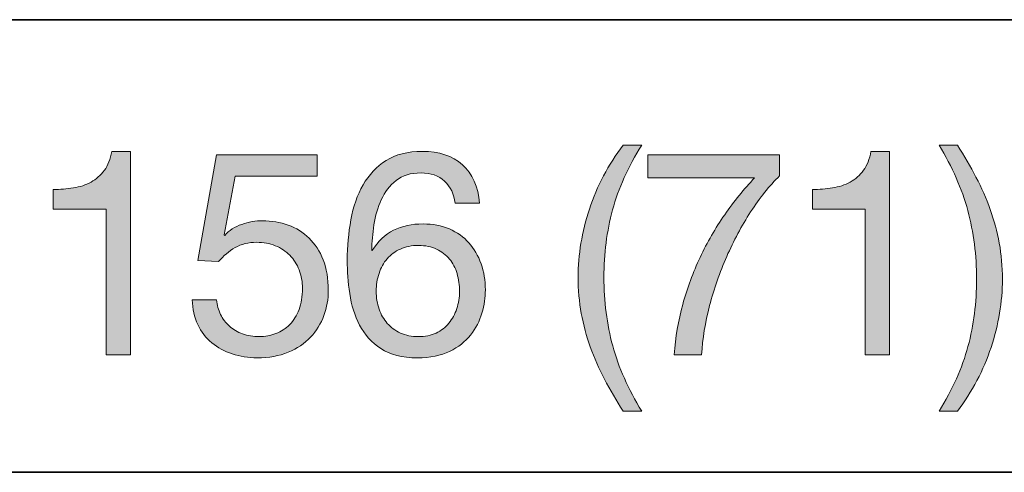
# Model space of a CAD drawing. Units: inches. Extents: x 0.5 to 8, y 0.2 to 10.9.
# Drawn here: x 7.3 to 7.7, y 8 to 8.2 of the extents above; entities that cross this region are included whole.
import ezdxf

# ---------------------------------------------------------------- set-up
doc = ezdxf.new("R2010")
doc.units = ezdxf.units.IN
doc.header["$MEASUREMENT"] = 0
doc.layers.add('Layer 1', color=7, linetype='Continuous')

# ---------------------------------------------------------------- blocks, each defined once
blk = doc.blocks.new('block 95')
at = {"layer": 'Layer 1'}
h = blk.add_hatch(color=250, dxfattribs=at)
h.dxf.hatch_style = 2
edge = h.paths.add_edge_path()
edge.add_spline(control_points=[(7.50861, 8.04641), (7.50632, 8.05078), (7.50438, 8.05521), (7.50277, 8.05969), (7.50115, 8.06418), (7.49992, 8.06878), (7.49905, 8.07351), (7.49818, 8.07823), (7.49775, 8.08318), (7.49775, 8.08838), (7.49775, 8.09766), (7.49931, 8.10704), (7.50241, 8.11648), (7.50552, 8.12592), (7.51015, 8.1347), (7.51629, 8.1428), (7.51629, 8.1428), (7.52395, 8.1428), (7.52395, 8.1428), (7.5183, 8.13383), (7.51428, 8.12494), (7.51192, 8.11612), (7.50955, 8.10731), (7.50837, 8.09806), (7.50837, 8.08838), (7.50837, 8.07846), (7.50958, 8.06906), (7.51198, 8.06017), (7.51438, 8.05127), (7.51836, 8.0423), (7.52395, 8.03325), (7.52395, 8.03325), (7.51629, 8.03325), (7.51629, 8.03325), (7.51345, 8.03766), (7.51089, 8.04205), (7.50861, 8.04641)], knot_values=[0, 0, 0, 0, 1, 1, 1, 2, 2, 2, 3, 3, 3, 4, 4, 4, 5, 5, 5, 6, 6, 6, 7, 7, 7, 8, 8, 8, 9, 9, 9, 10, 10, 10, 11, 11, 11, 12, 12, 12, 12], degree=3, periodic=1)
h = blk.add_hatch(color=250, dxfattribs=at)
h.dxf.hatch_style = 2
edge = h.paths.add_edge_path()
edge.add_spline(control_points=[(7.65807, 8.05987), (7.66043, 8.06873), (7.66161, 8.07795), (7.66161, 8.08755), (7.66161, 8.09747), (7.6604, 8.10689), (7.658, 8.11583), (7.6556, 8.12476), (7.65165, 8.13376), (7.64615, 8.1428), (7.64615, 8.1428), (7.6537, 8.1428), (7.6537, 8.1428), (7.65653, 8.13839), (7.65908, 8.13401), (7.66136, 8.12964), (7.66366, 8.12527), (7.6656, 8.12082), (7.66721, 8.1163), (7.66882, 8.11178), (7.67007, 8.10715), (7.67094, 8.10243), (7.67179, 8.0977), (7.67223, 8.09275), (7.67223, 8.08755), (7.67223, 8.07827), (7.67068, 8.06892), (7.66756, 8.05952), (7.66446, 8.05011), (7.65983, 8.04135), (7.6537, 8.03325), (7.6537, 8.03325), (7.64615, 8.03325), (7.64615, 8.03325), (7.65173, 8.04214), (7.65571, 8.05102), (7.65807, 8.05987)], knot_values=[0, 0, 0, 0, 1, 1, 1, 2, 2, 2, 3, 3, 3, 4, 4, 4, 5, 5, 5, 6, 6, 6, 7, 7, 7, 8, 8, 8, 9, 9, 9, 10, 10, 10, 11, 11, 11, 12, 12, 12, 12], degree=3, periodic=1)
h = blk.add_hatch(color=250, dxfattribs=at)
h.dxf.hatch_style = 2
edge = h.paths.add_edge_path()
edge.add_spline(control_points=[(7.30367, 8.0565), (7.30367, 8.0565), (7.30367, 8.11648), (7.30367, 8.11648), (7.30367, 8.11648), (7.28194, 8.11648), (7.28194, 8.11648), (7.28194, 8.11648), (7.28194, 8.1245), (7.28194, 8.1245), (7.28478, 8.1245), (7.28753, 8.12472), (7.29022, 8.12516), (7.29289, 8.12558), (7.2953, 8.1264), (7.29747, 8.12758), (7.29963, 8.12876), (7.30146, 8.13036), (7.30296, 8.13241), (7.30446, 8.13446), (7.30547, 8.13706), (7.30603, 8.1402), (7.30603, 8.1402), (7.31371, 8.1402), (7.31371, 8.1402), (7.31371, 8.1402), (7.31371, 8.0565), (7.31371, 8.0565), (7.31371, 8.0565), (7.30367, 8.0565), (7.30367, 8.0565)], knot_values=[0, 0, 0, 0, 1, 1, 1, 2, 2, 2, 3, 3, 3, 4, 4, 4, 5, 5, 5, 6, 6, 6, 7, 7, 7, 8, 8, 8, 9, 9, 9, 10, 10, 10, 10], degree=3, periodic=1)
h = blk.add_hatch(color=250, dxfattribs=at)
h.dxf.hatch_style = 2
edge = h.paths.add_edge_path()
edge.add_spline(control_points=[(7.35668, 8.12994), (7.35668, 8.12994), (7.35219, 8.10586), (7.35219, 8.10586), (7.35219, 8.10586), (7.35242, 8.10562), (7.35242, 8.10562), (7.35423, 8.10766), (7.35657, 8.10918), (7.35944, 8.11016), (7.36232, 8.11115), (7.36517, 8.11164), (7.368, 8.11164), (7.3717, 8.11164), (7.3752, 8.11104), (7.37851, 8.10986), (7.38181, 8.10868), (7.38468, 8.10689), (7.38713, 8.10449), (7.38957, 8.10209), (7.39149, 8.0991), (7.39292, 8.09552), (7.39433, 8.09194), (7.39503, 8.08775), (7.39503, 8.08295), (7.39503, 8.07941), (7.39442, 8.07596), (7.3932, 8.07262), (7.39198, 8.06927), (7.39015, 8.0663), (7.38772, 8.06371), (7.38528, 8.06111), (7.38223, 8.05904), (7.37857, 8.05751), (7.37491, 8.05598), (7.37063, 8.05521), (7.36576, 8.05521), (7.36214, 8.05521), (7.35874, 8.05574), (7.35555, 8.0568), (7.35236, 8.05786), (7.34954, 8.05939), (7.34711, 8.0614), (7.34467, 8.06341), (7.34273, 8.06591), (7.34132, 8.0689), (7.33991, 8.07189), (7.33915, 8.07528), (7.33908, 8.07905), (7.33908, 8.07905), (7.34911, 8.07905), (7.34911, 8.07905), (7.34927, 8.07693), (7.3498, 8.07494), (7.35071, 8.07309), (7.35162, 8.07124), (7.35284, 8.06963), (7.35437, 8.06825), (7.3559, 8.06687), (7.35771, 8.06581), (7.3598, 8.06506), (7.36188, 8.06432), (7.36419, 8.06394), (7.3667, 8.06394), (7.36906, 8.06394), (7.37132, 8.06436), (7.37349, 8.06518), (7.37565, 8.06601), (7.37755, 8.06725), (7.37916, 8.0689), (7.38078, 8.07056), (7.38205, 8.07262), (7.383, 8.0751), (7.38394, 8.07758), (7.38441, 8.08047), (7.38441, 8.08377), (7.38441, 8.08653), (7.38397, 8.08907), (7.38306, 8.09139), (7.38215, 8.09371), (7.38087, 8.09572), (7.37922, 8.09741), (7.37756, 8.0991), (7.37558, 8.10042), (7.37325, 8.10137), (7.37093, 8.10231), (7.36835, 8.10278), (7.36552, 8.10278), (7.36222, 8.10278), (7.35928, 8.10205), (7.35673, 8.1006), (7.35417, 8.09914), (7.3519, 8.09724), (7.34993, 8.09488), (7.34993, 8.09488), (7.34132, 8.09534), (7.34132, 8.09534), (7.34132, 8.09534), (7.34911, 8.13879), (7.34911, 8.13879), (7.34911, 8.13879), (7.39044, 8.13879), (7.39044, 8.13879), (7.39044, 8.13879), (7.39044, 8.12994), (7.39044, 8.12994), (7.39044, 8.12994), (7.35668, 8.12994), (7.35668, 8.12994)], knot_values=[0, 0, 0, 0, 1, 1, 1, 2, 2, 2, 3, 3, 3, 4, 4, 4, 5, 5, 5, 6, 6, 6, 7, 7, 7, 8, 8, 8, 9, 9, 9, 10, 10, 10, 11, 11, 11, 12, 12, 12, 13, 13, 13, 14, 14, 14, 15, 15, 15, 16, 16, 16, 17, 17, 17, 18, 18, 18, 19, 19, 19, 20, 20, 20, 21, 21, 21, 22, 22, 22, 23, 23, 23, 24, 24, 24, 25, 25, 25, 26, 26, 26, 27, 27, 27, 28, 28, 28, 29, 29, 29, 30, 30, 30, 31, 31, 31, 32, 32, 32, 33, 33, 33, 34, 34, 34, 35, 35, 35, 36, 36, 36, 36], degree=3, periodic=1)
h = blk.add_hatch(color=250, dxfattribs=at)
h.dxf.hatch_style = 2
edge = h.paths.add_edge_path()
edge.add_spline(control_points=[(7.44284, 8.12793), (7.4404, 8.13021), (7.43719, 8.13135), (7.43317, 8.13135), (7.42891, 8.13135), (7.4255, 8.13031), (7.42289, 8.12822), (7.4203, 8.12614), (7.41827, 8.1235), (7.41682, 8.12031), (7.41536, 8.11713), (7.41436, 8.11368), (7.4138, 8.10999), (7.41326, 8.10628), (7.41294, 8.10282), (7.41287, 8.0996), (7.41287, 8.0996), (7.4131, 8.09936), (7.4131, 8.09936), (7.41546, 8.10322), (7.41839, 8.10601), (7.42189, 8.10774), (7.4254, 8.10947), (7.42943, 8.11034), (7.434, 8.11034), (7.43802, 8.11034), (7.44161, 8.10965), (7.4448, 8.10827), (7.44798, 8.10689), (7.45066, 8.10499), (7.45283, 8.10255), (7.45498, 8.1001), (7.45667, 8.09724), (7.45785, 8.09393), (7.45903, 8.09062), (7.45961, 8.08704), (7.45961, 8.08318), (7.45961, 8.08012), (7.45915, 8.07693), (7.4582, 8.07362), (7.45725, 8.07032), (7.4557, 8.06731), (7.45353, 8.06459), (7.45136, 8.06188), (7.4485, 8.05963), (7.44492, 8.05786), (7.44134, 8.05609), (7.4369, 8.05521), (7.43164, 8.05521), (7.42542, 8.05521), (7.42042, 8.05646), (7.41664, 8.05899), (7.41287, 8.0615), (7.40995, 8.06473), (7.4079, 8.06866), (7.40586, 8.0726), (7.4045, 8.07693), (7.40384, 8.08165), (7.40316, 8.08637), (7.40283, 8.09094), (7.40283, 8.09534), (7.40283, 8.10109), (7.40332, 8.10666), (7.40431, 8.11205), (7.40529, 8.11744), (7.40696, 8.12222), (7.40932, 8.1264), (7.41169, 8.13057), (7.41484, 8.13391), (7.41877, 8.13643), (7.4227, 8.13894), (7.42765, 8.1402), (7.43363, 8.1402), (7.44057, 8.1402), (7.44607, 8.13837), (7.45017, 8.13472), (7.45426, 8.13106), (7.45662, 8.12577), (7.45725, 8.11884), (7.45725, 8.11884), (7.44721, 8.11884), (7.44721, 8.11884), (7.44675, 8.12261), (7.44529, 8.12564), (7.44284, 8.12793)], knot_values=[0, 0, 0, 0, 1, 1, 1, 2, 2, 2, 3, 3, 3, 4, 4, 4, 5, 5, 5, 6, 6, 6, 7, 7, 7, 8, 8, 8, 9, 9, 9, 10, 10, 10, 11, 11, 11, 12, 12, 12, 13, 13, 13, 14, 14, 14, 15, 15, 15, 16, 16, 16, 17, 17, 17, 18, 18, 18, 19, 19, 19, 20, 20, 20, 21, 21, 21, 22, 22, 22, 23, 23, 23, 24, 24, 24, 25, 25, 25, 26, 26, 26, 27, 27, 27, 28, 28, 28, 28], degree=3, periodic=1)
edge = h.paths.add_edge_path()
edge.add_spline(control_points=[(7.42467, 8.10001), (7.42254, 8.09903), (7.42074, 8.09768), (7.41924, 8.09599), (7.41774, 8.0943), (7.41663, 8.09229), (7.41588, 8.08997), (7.41512, 8.08765), (7.41475, 8.08519), (7.41475, 8.08259), (7.41475, 8.08), (7.41515, 8.07756), (7.41593, 8.07528), (7.41672, 8.07299), (7.41785, 8.07102), (7.4193, 8.06937), (7.42075, 8.06772), (7.42257, 8.0664), (7.42472, 8.06542), (7.42689, 8.06443), (7.42935, 8.06394), (7.4321, 8.06394), (7.43486, 8.06394), (7.43728, 8.06443), (7.43937, 8.06542), (7.44145, 8.0664), (7.44321, 8.06776), (7.44462, 8.06949), (7.44603, 8.07122), (7.44712, 8.07321), (7.44786, 8.07545), (7.44861, 8.0777), (7.44899, 8.08004), (7.44899, 8.08248), (7.44899, 8.08508), (7.44865, 8.08753), (7.44798, 8.08986), (7.44732, 8.09218), (7.44628, 8.09418), (7.44485, 8.09588), (7.44344, 8.09757), (7.44166, 8.09892), (7.43955, 8.09995), (7.43742, 8.10097), (7.43494, 8.10148), (7.4321, 8.10148), (7.42927, 8.10148), (7.4268, 8.10099), (7.42467, 8.10001)], knot_values=[0, 0, 0, 0, 1, 1, 1, 2, 2, 2, 3, 3, 3, 4, 4, 4, 5, 5, 5, 6, 6, 6, 7, 7, 7, 8, 8, 8, 9, 9, 9, 10, 10, 10, 11, 11, 11, 12, 12, 12, 13, 13, 13, 14, 14, 14, 15, 15, 15, 16, 16, 16, 16], degree=3, periodic=1)
h = blk.add_hatch(color=250, dxfattribs=at)
h.dxf.hatch_style = 2
edge = h.paths.add_edge_path()
edge.add_spline(control_points=[(7.5687, 8.1153), (7.565, 8.10955), (7.56171, 8.10341), (7.55884, 8.09688), (7.55598, 8.09035), (7.55363, 8.08362), (7.55183, 8.07669), (7.55001, 8.06976), (7.54891, 8.06304), (7.54852, 8.0565), (7.54852, 8.0565), (7.5373, 8.0565), (7.5373, 8.0565), (7.53777, 8.06359), (7.53893, 8.0705), (7.54079, 8.07722), (7.54263, 8.08395), (7.54502, 8.09041), (7.54792, 8.09658), (7.55084, 8.10276), (7.5542, 8.10861), (7.55802, 8.11412), (7.56184, 8.11962), (7.56595, 8.1247), (7.57035, 8.12935), (7.57035, 8.12935), (7.52644, 8.12935), (7.52644, 8.12935), (7.52644, 8.12935), (7.52644, 8.13879), (7.52644, 8.13879), (7.52644, 8.13879), (7.58062, 8.13879), (7.58062, 8.13879), (7.58062, 8.13879), (7.58062, 8.13017), (7.58062, 8.13017), (7.57638, 8.126), (7.5724, 8.12104), (7.5687, 8.1153)], knot_values=[0, 0, 0, 0, 1, 1, 1, 2, 2, 2, 3, 3, 3, 4, 4, 4, 5, 5, 5, 6, 6, 6, 7, 7, 7, 8, 8, 8, 9, 9, 9, 10, 10, 10, 11, 11, 11, 12, 12, 12, 13, 13, 13, 13], degree=3, periodic=1)
h = blk.add_hatch(color=250, dxfattribs=at)
h.dxf.hatch_style = 2
edge = h.paths.add_edge_path()
edge.add_spline(control_points=[(7.6158, 8.0565), (7.6158, 8.0565), (7.6158, 8.11648), (7.6158, 8.11648), (7.6158, 8.11648), (7.59408, 8.11648), (7.59408, 8.11648), (7.59408, 8.11648), (7.59408, 8.1245), (7.59408, 8.1245), (7.59691, 8.1245), (7.59966, 8.12472), (7.60235, 8.12516), (7.60502, 8.12558), (7.60744, 8.1264), (7.60961, 8.12758), (7.61176, 8.12876), (7.61359, 8.13036), (7.6151, 8.13241), (7.61659, 8.13446), (7.61761, 8.13706), (7.61816, 8.1402), (7.61816, 8.1402), (7.62584, 8.1402), (7.62584, 8.1402), (7.62584, 8.1402), (7.62584, 8.0565), (7.62584, 8.0565), (7.62584, 8.0565), (7.6158, 8.0565), (7.6158, 8.0565)], knot_values=[0, 0, 0, 0, 1, 1, 1, 2, 2, 2, 3, 3, 3, 4, 4, 4, 5, 5, 5, 6, 6, 6, 7, 7, 7, 8, 8, 8, 9, 9, 9, 10, 10, 10, 10], degree=3, periodic=1)
at = {"layer": 'Layer 1', "lineweight": 0}
for points, knots in [([(7.50861, 8.04641), (7.50632, 8.05078), (7.50438, 8.05521), (7.50277, 8.05969), (7.50115, 8.06418), (7.49992, 8.06878), (7.49905, 8.07351), (7.49818, 8.07823), (7.49775, 8.08318), (7.49775, 8.08838), (7.49775, 8.09766), (7.49931, 8.10704), (7.50241, 8.11648), (7.50552, 8.12592), (7.51015, 8.1347), (7.51629, 8.1428), (7.51629, 8.1428), (7.52395, 8.1428), (7.52395, 8.1428), (7.5183, 8.13383), (7.51428, 8.12494), (7.51192, 8.11612), (7.50955, 8.10731), (7.50837, 8.09806), (7.50837, 8.08838), (7.50837, 8.07846), (7.50958, 8.06906), (7.51198, 8.06017), (7.51438, 8.05127), (7.51836, 8.0423), (7.52395, 8.03325), (7.52395, 8.03325), (7.51629, 8.03325), (7.51629, 8.03325), (7.51345, 8.03766), (7.51089, 8.04205), (7.50861, 8.04641)], [0, 0, 0, 0, 1, 1, 1, 2, 2, 2, 3, 3, 3, 4, 4, 4, 5, 5, 5, 6, 6, 6, 7, 7, 7, 8, 8, 8, 9, 9, 9, 10, 10, 10, 11, 11, 11, 12, 12, 12, 12]), ([(7.65807, 8.05987), (7.66043, 8.06873), (7.66161, 8.07795), (7.66161, 8.08755), (7.66161, 8.09747), (7.6604, 8.10689), (7.658, 8.11583), (7.6556, 8.12476), (7.65165, 8.13376), (7.64615, 8.1428), (7.64615, 8.1428), (7.6537, 8.1428), (7.6537, 8.1428), (7.65653, 8.13839), (7.65908, 8.13401), (7.66136, 8.12964), (7.66366, 8.12527), (7.6656, 8.12082), (7.66721, 8.1163), (7.66882, 8.11178), (7.67007, 8.10715), (7.67094, 8.10243), (7.67179, 8.0977), (7.67223, 8.09275), (7.67223, 8.08755), (7.67223, 8.07827), (7.67068, 8.06892), (7.66756, 8.05952), (7.66446, 8.05011), (7.65983, 8.04135), (7.6537, 8.03325), (7.6537, 8.03325), (7.64615, 8.03325), (7.64615, 8.03325), (7.65173, 8.04214), (7.65571, 8.05102), (7.65807, 8.05987)], [0, 0, 0, 0, 1, 1, 1, 2, 2, 2, 3, 3, 3, 4, 4, 4, 5, 5, 5, 6, 6, 6, 7, 7, 7, 8, 8, 8, 9, 9, 9, 10, 10, 10, 11, 11, 11, 12, 12, 12, 12]), ([(7.30367, 8.0565), (7.30367, 8.0565), (7.30367, 8.11648), (7.30367, 8.11648), (7.30367, 8.11648), (7.28194, 8.11648), (7.28194, 8.11648), (7.28194, 8.11648), (7.28194, 8.1245), (7.28194, 8.1245), (7.28478, 8.1245), (7.28753, 8.12472), (7.29022, 8.12516), (7.29289, 8.12558), (7.2953, 8.1264), (7.29747, 8.12758), (7.29963, 8.12876), (7.30146, 8.13036), (7.30296, 8.13241), (7.30446, 8.13446), (7.30547, 8.13706), (7.30603, 8.1402), (7.30603, 8.1402), (7.31371, 8.1402), (7.31371, 8.1402), (7.31371, 8.1402), (7.31371, 8.0565), (7.31371, 8.0565), (7.31371, 8.0565), (7.30367, 8.0565), (7.30367, 8.0565)], [0, 0, 0, 0, 1, 1, 1, 2, 2, 2, 3, 3, 3, 4, 4, 4, 5, 5, 5, 6, 6, 6, 7, 7, 7, 8, 8, 8, 9, 9, 9, 10, 10, 10, 10]), ([(7.35668, 8.12994), (7.35668, 8.12994), (7.35219, 8.10586), (7.35219, 8.10586), (7.35219, 8.10586), (7.35242, 8.10562), (7.35242, 8.10562), (7.35423, 8.10766), (7.35657, 8.10918), (7.35944, 8.11016), (7.36232, 8.11115), (7.36517, 8.11164), (7.368, 8.11164), (7.3717, 8.11164), (7.3752, 8.11104), (7.37851, 8.10986), (7.38181, 8.10868), (7.38468, 8.10689), (7.38713, 8.10449), (7.38957, 8.10209), (7.39149, 8.0991), (7.39292, 8.09552), (7.39433, 8.09194), (7.39503, 8.08775), (7.39503, 8.08295), (7.39503, 8.07941), (7.39442, 8.07596), (7.3932, 8.07262), (7.39198, 8.06927), (7.39015, 8.0663), (7.38772, 8.06371), (7.38528, 8.06111), (7.38223, 8.05904), (7.37857, 8.05751), (7.37491, 8.05598), (7.37063, 8.05521), (7.36576, 8.05521), (7.36214, 8.05521), (7.35874, 8.05574), (7.35555, 8.0568), (7.35236, 8.05786), (7.34954, 8.05939), (7.34711, 8.0614), (7.34467, 8.06341), (7.34273, 8.06591), (7.34132, 8.0689), (7.33991, 8.07189), (7.33915, 8.07528), (7.33908, 8.07905), (7.33908, 8.07905), (7.34911, 8.07905), (7.34911, 8.07905), (7.34927, 8.07693), (7.3498, 8.07494), (7.35071, 8.07309), (7.35162, 8.07124), (7.35284, 8.06963), (7.35437, 8.06825), (7.3559, 8.06687), (7.35771, 8.06581), (7.3598, 8.06506), (7.36188, 8.06432), (7.36419, 8.06394), (7.3667, 8.06394), (7.36906, 8.06394), (7.37132, 8.06436), (7.37349, 8.06518), (7.37565, 8.06601), (7.37755, 8.06725), (7.37916, 8.0689), (7.38078, 8.07056), (7.38205, 8.07262), (7.383, 8.0751), (7.38394, 8.07758), (7.38441, 8.08047), (7.38441, 8.08377), (7.38441, 8.08653), (7.38397, 8.08907), (7.38306, 8.09139), (7.38215, 8.09371), (7.38087, 8.09572), (7.37922, 8.09741), (7.37756, 8.0991), (7.37558, 8.10042), (7.37325, 8.10137), (7.37093, 8.10231), (7.36835, 8.10278), (7.36552, 8.10278), (7.36222, 8.10278), (7.35928, 8.10205), (7.35673, 8.1006), (7.35417, 8.09914), (7.3519, 8.09724), (7.34993, 8.09488), (7.34993, 8.09488), (7.34132, 8.09534), (7.34132, 8.09534), (7.34132, 8.09534), (7.34911, 8.13879), (7.34911, 8.13879), (7.34911, 8.13879), (7.39044, 8.13879), (7.39044, 8.13879), (7.39044, 8.13879), (7.39044, 8.12994), (7.39044, 8.12994), (7.39044, 8.12994), (7.35668, 8.12994), (7.35668, 8.12994)], [0, 0, 0, 0, 1, 1, 1, 2, 2, 2, 3, 3, 3, 4, 4, 4, 5, 5, 5, 6, 6, 6, 7, 7, 7, 8, 8, 8, 9, 9, 9, 10, 10, 10, 11, 11, 11, 12, 12, 12, 13, 13, 13, 14, 14, 14, 15, 15, 15, 16, 16, 16, 17, 17, 17, 18, 18, 18, 19, 19, 19, 20, 20, 20, 21, 21, 21, 22, 22, 22, 23, 23, 23, 24, 24, 24, 25, 25, 25, 26, 26, 26, 27, 27, 27, 28, 28, 28, 29, 29, 29, 30, 30, 30, 31, 31, 31, 32, 32, 32, 33, 33, 33, 34, 34, 34, 35, 35, 35, 36, 36, 36, 36]), ([(7.44284, 8.12793), (7.4404, 8.13021), (7.43719, 8.13135), (7.43317, 8.13135), (7.42891, 8.13135), (7.4255, 8.13031), (7.42289, 8.12822), (7.4203, 8.12614), (7.41827, 8.1235), (7.41682, 8.12031), (7.41536, 8.11713), (7.41436, 8.11368), (7.4138, 8.10999), (7.41326, 8.10628), (7.41294, 8.10282), (7.41287, 8.0996), (7.41287, 8.0996), (7.4131, 8.09936), (7.4131, 8.09936), (7.41546, 8.10322), (7.41839, 8.10601), (7.42189, 8.10774), (7.4254, 8.10947), (7.42943, 8.11034), (7.434, 8.11034), (7.43802, 8.11034), (7.44161, 8.10965), (7.4448, 8.10827), (7.44798, 8.10689), (7.45066, 8.10499), (7.45283, 8.10255), (7.45498, 8.1001), (7.45667, 8.09724), (7.45785, 8.09393), (7.45903, 8.09062), (7.45961, 8.08704), (7.45961, 8.08318), (7.45961, 8.08012), (7.45915, 8.07693), (7.4582, 8.07362), (7.45725, 8.07032), (7.4557, 8.06731), (7.45353, 8.06459), (7.45136, 8.06188), (7.4485, 8.05963), (7.44492, 8.05786), (7.44134, 8.05609), (7.4369, 8.05521), (7.43164, 8.05521), (7.42542, 8.05521), (7.42042, 8.05646), (7.41664, 8.05899), (7.41287, 8.0615), (7.40995, 8.06473), (7.4079, 8.06866), (7.40586, 8.0726), (7.4045, 8.07693), (7.40384, 8.08165), (7.40316, 8.08637), (7.40283, 8.09094), (7.40283, 8.09534), (7.40283, 8.10109), (7.40332, 8.10666), (7.40431, 8.11205), (7.40529, 8.11744), (7.40696, 8.12222), (7.40932, 8.1264), (7.41169, 8.13057), (7.41484, 8.13391), (7.41877, 8.13643), (7.4227, 8.13894), (7.42765, 8.1402), (7.43363, 8.1402), (7.44057, 8.1402), (7.44607, 8.13837), (7.45017, 8.13472), (7.45426, 8.13106), (7.45662, 8.12577), (7.45725, 8.11884), (7.45725, 8.11884), (7.44721, 8.11884), (7.44721, 8.11884), (7.44675, 8.12261), (7.44529, 8.12564), (7.44284, 8.12793)], [0, 0, 0, 0, 1, 1, 1, 2, 2, 2, 3, 3, 3, 4, 4, 4, 5, 5, 5, 6, 6, 6, 7, 7, 7, 8, 8, 8, 9, 9, 9, 10, 10, 10, 11, 11, 11, 12, 12, 12, 13, 13, 13, 14, 14, 14, 15, 15, 15, 16, 16, 16, 17, 17, 17, 18, 18, 18, 19, 19, 19, 20, 20, 20, 21, 21, 21, 22, 22, 22, 23, 23, 23, 24, 24, 24, 25, 25, 25, 26, 26, 26, 27, 27, 27, 28, 28, 28, 28]), ([(7.5687, 8.1153), (7.565, 8.10955), (7.56171, 8.10341), (7.55884, 8.09688), (7.55598, 8.09035), (7.55363, 8.08362), (7.55183, 8.07669), (7.55001, 8.06976), (7.54891, 8.06304), (7.54852, 8.0565), (7.54852, 8.0565), (7.5373, 8.0565), (7.5373, 8.0565), (7.53777, 8.06359), (7.53893, 8.0705), (7.54079, 8.07722), (7.54263, 8.08395), (7.54502, 8.09041), (7.54792, 8.09658), (7.55084, 8.10276), (7.5542, 8.10861), (7.55802, 8.11412), (7.56184, 8.11962), (7.56595, 8.1247), (7.57035, 8.12935), (7.57035, 8.12935), (7.52644, 8.12935), (7.52644, 8.12935), (7.52644, 8.12935), (7.52644, 8.13879), (7.52644, 8.13879), (7.52644, 8.13879), (7.58062, 8.13879), (7.58062, 8.13879), (7.58062, 8.13879), (7.58062, 8.13017), (7.58062, 8.13017), (7.57638, 8.126), (7.5724, 8.12104), (7.5687, 8.1153)], [0, 0, 0, 0, 1, 1, 1, 2, 2, 2, 3, 3, 3, 4, 4, 4, 5, 5, 5, 6, 6, 6, 7, 7, 7, 8, 8, 8, 9, 9, 9, 10, 10, 10, 11, 11, 11, 12, 12, 12, 13, 13, 13, 13]), ([(7.6158, 8.0565), (7.6158, 8.0565), (7.6158, 8.11648), (7.6158, 8.11648), (7.6158, 8.11648), (7.59408, 8.11648), (7.59408, 8.11648), (7.59408, 8.11648), (7.59408, 8.1245), (7.59408, 8.1245), (7.59691, 8.1245), (7.59966, 8.12472), (7.60235, 8.12516), (7.60502, 8.12558), (7.60744, 8.1264), (7.60961, 8.12758), (7.61176, 8.12876), (7.61359, 8.13036), (7.6151, 8.13241), (7.61659, 8.13446), (7.61761, 8.13706), (7.61816, 8.1402), (7.61816, 8.1402), (7.62584, 8.1402), (7.62584, 8.1402), (7.62584, 8.1402), (7.62584, 8.0565), (7.62584, 8.0565), (7.62584, 8.0565), (7.6158, 8.0565), (7.6158, 8.0565)], [0, 0, 0, 0, 1, 1, 1, 2, 2, 2, 3, 3, 3, 4, 4, 4, 5, 5, 5, 6, 6, 6, 7, 7, 7, 8, 8, 8, 9, 9, 9, 10, 10, 10, 10]), ([(7.42467, 8.10001), (7.42254, 8.09903), (7.42074, 8.09768), (7.41924, 8.09599), (7.41774, 8.0943), (7.41663, 8.09229), (7.41588, 8.08997), (7.41512, 8.08765), (7.41475, 8.08519), (7.41475, 8.08259), (7.41475, 8.08), (7.41515, 8.07756), (7.41593, 8.07528), (7.41672, 8.07299), (7.41785, 8.07102), (7.4193, 8.06937), (7.42075, 8.06772), (7.42257, 8.0664), (7.42472, 8.06542), (7.42689, 8.06443), (7.42935, 8.06394), (7.4321, 8.06394), (7.43486, 8.06394), (7.43728, 8.06443), (7.43937, 8.06542), (7.44145, 8.0664), (7.44321, 8.06776), (7.44462, 8.06949), (7.44603, 8.07122), (7.44712, 8.07321), (7.44786, 8.07545), (7.44861, 8.0777), (7.44899, 8.08004), (7.44899, 8.08248), (7.44899, 8.08508), (7.44865, 8.08753), (7.44798, 8.08986), (7.44732, 8.09218), (7.44628, 8.09418), (7.44485, 8.09588), (7.44344, 8.09757), (7.44166, 8.09892), (7.43955, 8.09995), (7.43742, 8.10097), (7.43494, 8.10148), (7.4321, 8.10148), (7.42927, 8.10148), (7.4268, 8.10099), (7.42467, 8.10001)], [0, 0, 0, 0, 1, 1, 1, 2, 2, 2, 3, 3, 3, 4, 4, 4, 5, 5, 5, 6, 6, 6, 7, 7, 7, 8, 8, 8, 9, 9, 9, 10, 10, 10, 11, 11, 11, 12, 12, 12, 13, 13, 13, 14, 14, 14, 15, 15, 15, 16, 16, 16, 16])]:
    blk.add_open_spline(points, degree=3, knots=knots, dxfattribs=at)

msp = doc.modelspace()

# ---------------------------------------------------------------- linework, layer by layer
at = {"layer": 'Layer 1', "color": 250, "lineweight": 35}
for points in [[(0.494, 8.19444), (7.99, 8.19444)], [(0.494, 8.00806), (7.99, 8.00806)]]:
    msp.add_lwpolyline(points, dxfattribs=at)

# ---------------------------------------------------------------- block references
at = {"layer": 'Layer 1'}
msp.add_blockref('block 95', (0, 0), dxfattribs=at)

doc.saveas('drawing.dxf')
